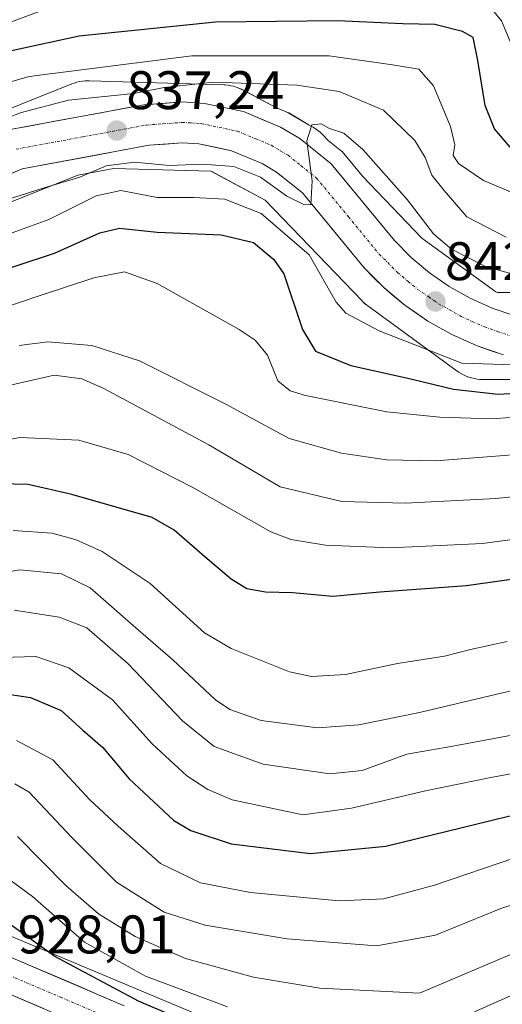
# Model space of a CAD drawing. Units: metres. Extents: x 634075 to 637500, y 4764446 to 4766827.
# Drawn here: x 635220 to 635309, y 4765491 to 4765672 of the extents above; entities that cross this region are included whole.
import ezdxf
from ezdxf.enums import TextEntityAlignment as Align

# ---------------------------------------------------------------- set-up
doc = ezdxf.new("R2010")
doc.units = ezdxf.units.M
doc.header["$MEASUREMENT"] = 0
doc.linetypes.add('TRAZO_Y_PUNTO', pattern=[1, 0.5, -0.25, 0, -0.25])
for name, color, linetype, lineweight in [('Arbolado forestal CxS', 92, 'Continuous', 0), ('Carretera de calzada única', 19, 'Continuous', 13), ('Carretera de calzada única Cxs', 19, 'Continuous', 13), ('Carretera de calzada única eje', 19, 'TRAZO_Y_PUNTO', 0), ('Carátula', 7, 'Continuous', 5), ('Curva de nivel maestra', 36, 'Continuous', 30), ('Curva de nivel normal', 36, 'Continuous', 0), ('Núcleo urbano CxS', 19, 'Continuous', 0), ('Punto de cota en terreno', 7, 'Continuous', 0), ('Rótulo de punto de cota en terreno', 19, 'Continuous', 0)]:
    doc.layers.add(name, color=color, linetype=linetype, lineweight=lineweight)
doc.styles.add('Arial', font='txt', dxfattribs={"height": 0.2})

# ---------------------------------------------------------------- blocks, each defined once
blk = doc.blocks.new('*U150')
at = {"layer": 'Arbolado forestal CxS', "color": 92, "linetype": 'Continuous', "lineweight": 0}
blk.add_polyline3d([(635350.1381, 4765621.7253, 846.084), (635308.0987, 4765621.7269, 843.3698), (635307.7399, 4765621.8879, 843.3312), (635294.1175, 4765631.7997, 841.23), (635283.1807, 4765643.1799, 840.4952), (635279.6969, 4765647.4081, 840.512), (635279.3185, 4765647.7883, 840.4832), (635279.2671, 4765647.8303, 840.4802), (635276.8415, 4765649.7759, 840.4734), (635275.8363, 4765650.8217, 840.4107), (635275.7251, 4765650.9351, 840.4038), (635275.3429, 4765651.2931, 840.3797), (635274.9383, 4765651.6253, 840.3537), (635274.5129, 4765651.9301, 840.3258), (635274.0683, 4765652.2065, 840.2962), (635273.8133, 4765652.3477, 840.279), (635273.1755, 4765652.6855, 840.2072), (635273.1129, 4765652.7289, 840.1975), (635269.5465, 4765654.8485, 839.7893), (635269.1833, 4765655.0295, 839.7606), (635267.1627, 4765655.8711, 839.6394), (635261.0541, 4765659.1073, 838.514), (635260.8475, 4765659.2129, 838.4514), (635260.3707, 4765659.4291, 838.3271), (635259.8807, 4765659.6135, 838.2261), (635259.3797, 4765659.7653, 838.1474), (635258.8699, 4765659.8843, 838.0894), (635258.3535, 4765659.9695, 838.0508), (635257.8327, 4765660.0209, 838.0298), (635257.5513, 4765660.0343, 838.0252), (635232.7711, 4765660.7853, 835.482), (635232.5291, 4765660.7891, 835.4666), (635232.1089, 4765660.7753, 835.4387), (635232.0057, 4765660.7719, 835.4317), (635231.4847, 4765660.7205, 835.4152), (635230.9681, 4765660.6353, 835.4183), (635230.4583, 4765660.5165, 835.4415), (635229.9573, 4765660.3647, 835.4849), (635229.5573, 4765660.2169, 835.5354), (635210.7873, 4765652.7085, 835.9152)], dxfattribs=at)
blk = doc.blocks.new('*U151')
at = {"layer": 'Arbolado forestal CxS', "color": 92, "linetype": 'Continuous', "lineweight": 0}
for points in [[(635217.2717, 4765638.0695, 844.2849), (635230.6345, 4765643.4147, 844.8927), (635237.2831, 4765644.6411, 844.8216), (635255.2075, 4765644.0979, 844.0109), (635265.1891, 4765638.8099, 844.459), (635283.0709, 4765620.2031, 844.0428), (635283.1819, 4765620.0897, 844.0908), (635283.5641, 4765619.7319, 844.2323), (635283.9687, 4765619.3999, 844.3474), (635284.1323, 4765619.2775, 844.3852), (635300.6523, 4765607.2579, 849.9863), (635300.9141, 4765607.0751, 850.1292), (635301.3587, 4765606.7987, 850.339), (635301.8203, 4765606.5519, 850.518), (635302.2973, 4765606.3359, 850.6654), (635302.7871, 4765606.1513, 850.8116), (635303.2883, 4765605.9993, 850.9519), (635303.7981, 4765605.8805, 851.0639), (635304.3147, 4765605.7951, 851.146), (635304.8357, 4765605.7439, 851.1959), (635305.3589, 4765605.7267, 851.2122), (635316.0795, 4765605.7263, 851.9099)], [(635254.6265, 4765487.8285, 924.8495), (635217.5457, 4765503.4131, 927.8639)]]:
    blk.add_polyline3d(points, dxfattribs=at)
blk = doc.blocks.new('*U155')
at = {"layer": 'Núcleo urbano CxS', "color": 19, "linetype": 'Continuous', "lineweight": 0}
for points in [[(635217.5457, 4765503.4131, 927.8639), (635254.6265, 4765487.8285, 924.8495)], [(635316.0795, 4765605.7263, 851.9099), (635305.3589, 4765605.7267, 851.2122), (635304.8357, 4765605.7439, 851.1959), (635304.3147, 4765605.7951, 851.146), (635303.7981, 4765605.8805, 851.0639), (635303.2883, 4765605.9993, 850.9519), (635302.7871, 4765606.1513, 850.8116), (635302.2973, 4765606.3359, 850.6654), (635301.8203, 4765606.5519, 850.518), (635301.3587, 4765606.7987, 850.339), (635300.9141, 4765607.0751, 850.1292), (635300.6523, 4765607.2579, 849.9863), (635284.1323, 4765619.2775, 844.3852), (635283.9687, 4765619.3999, 844.3474), (635283.5641, 4765619.7319, 844.2323), (635283.1819, 4765620.0897, 844.0908), (635283.0709, 4765620.2031, 844.0428), (635265.1891, 4765638.8099, 844.459), (635255.2075, 4765644.0979, 844.0109), (635237.2831, 4765644.6411, 844.8216), (635230.6345, 4765643.4147, 844.8927), (635217.2717, 4765638.0695, 844.2849)], [(635210.7873, 4765652.7085, 835.9152), (635229.5573, 4765660.2169, 835.5354), (635229.9573, 4765660.3647, 835.4849), (635230.4583, 4765660.5165, 835.4415), (635230.9681, 4765660.6353, 835.4183), (635231.4847, 4765660.7205, 835.4152), (635232.0057, 4765660.7719, 835.4317), (635232.1089, 4765660.7753, 835.4387), (635232.5291, 4765660.7891, 835.4666), (635232.7711, 4765660.7853, 835.482), (635257.5513, 4765660.0343, 838.0252), (635257.8327, 4765660.0209, 838.0298), (635258.3535, 4765659.9695, 838.0508), (635258.8699, 4765659.8843, 838.0894), (635259.3797, 4765659.7653, 838.1474), (635259.8807, 4765659.6135, 838.2261), (635260.3707, 4765659.4291, 838.3271), (635260.8475, 4765659.2129, 838.4514), (635261.0541, 4765659.1073, 838.514), (635267.1627, 4765655.8711, 839.6394), (635269.1833, 4765655.0295, 839.7606), (635269.5465, 4765654.8485, 839.7893), (635273.1129, 4765652.7289, 840.1975), (635273.1755, 4765652.6855, 840.2072), (635273.8133, 4765652.3477, 840.279), (635274.0683, 4765652.2065, 840.2962), (635274.5129, 4765651.9301, 840.3258), (635274.9383, 4765651.6253, 840.3537), (635275.3429, 4765651.2931, 840.3797), (635275.7251, 4765650.9351, 840.4038), (635275.8363, 4765650.8217, 840.4107), (635276.8415, 4765649.7759, 840.4734), (635279.2671, 4765647.8303, 840.4802), (635279.3185, 4765647.7883, 840.4832), (635279.6969, 4765647.4081, 840.512), (635283.1807, 4765643.1799, 840.4952), (635294.1175, 4765631.7997, 841.23), (635307.7399, 4765621.8879, 843.3312), (635308.0987, 4765621.7269, 843.3698), (635350.1381, 4765621.7253, 846.084)]]:
    blk.add_polyline3d(points, dxfattribs=at)
blk = doc.blocks.new('*U176')
at = {"layer": 'Curva de nivel normal', "color": 36, "linetype": 'Continuous', "lineweight": 0}
blk.add_polyline3d([(635218.88, 4765563.18, 890), (635227.21, 4765561.93, 890), (635232.29, 4765559.93, 890), (635239.95, 4765553.3, 890), (635249.94, 4765542.78, 890), (635255.81, 4765538.08, 890), (635264.83, 4765534.82, 890), (635277.14, 4765533, 890), (635283.07, 4765533.61, 890), (635291.37, 4765536.64, 890), (635299.84, 4765538.12, 890), (635310.71, 4765540.17, 890)], dxfattribs=at)
blk = doc.blocks.new('*U187')
at = {"layer": 'Curva de nivel normal', "color": 36, "linetype": 'Continuous', "lineweight": 0}
blk.add_polyline3d([(635430.84, 4765483.66, 915), (635420.26, 4765491.58, 915), (635402.55, 4765502.15, 915), (635394.48, 4765506.46, 915), (635388.35, 4765508.67, 915), (635377.88, 4765510.2, 915), (635360.58, 4765510.22, 915), (635339.24, 4765507.95, 915), (635318.01, 4765502.9, 915), (635293.67, 4765492.57, 915), (635275.28, 4765493.48, 915), (635263.08, 4765495.55, 915), (635250.5, 4765498.96, 915), (635241.23, 4765503.03, 915), (635234.46, 4765507.23, 915), (635228.44, 4765512.43, 915), (635219.51, 4765521.48, 915)], dxfattribs=at)
blk = doc.blocks.new('*U190')
at = {"layer": 'Curva de nivel normal', "color": 36, "linetype": 'Continuous', "lineweight": 0}
blk.add_polyline3d([(635494.8, 4765533.51, 870), (635479.7, 4765547.36, 870), (635463.2, 4765559.37, 870), (635455.36, 4765564, 870), (635449.12, 4765566.68, 870), (635436.68, 4765570.13, 870), (635409.47, 4765579.79, 870), (635393.99, 4765583.35, 870), (635383.44, 4765583.92, 870), (635368.47, 4765583.19, 870), (635342.06, 4765580.64, 870), (635326.44, 4765578.31, 870), (635305.28, 4765575.48, 870), (635288.34, 4765574.68, 870), (635276.35, 4765575.16, 870), (635269.95, 4765576.21, 870), (635266.27, 4765577.65, 870), (635251.96, 4765585.77, 870), (635239.91, 4765591.87, 870), (635230.85, 4765594.56, 870), (635219.99, 4765595.04, 870), (635210.35, 4765593.33, 870)], dxfattribs=at)
blk = doc.blocks.new('*U212')
at = {"layer": 'Curva de nivel normal', "color": 36, "linetype": 'Continuous', "lineweight": 0}
blk.add_polyline3d([(635324.92, 4765599.73, 855), (635306.95, 4765598.46, 855), (635297.45, 4765598.77, 855), (635287.66, 4765599.73, 855), (635272.64, 4765602.75, 855), (635269.81, 4765603.6, 855), (635267.52, 4765605.48, 855), (635265.64, 4765610.19, 855), (635263.37, 4765612.96, 855), (635260.4, 4765614.95, 855), (635245.25, 4765623.42, 855), (635239.22, 4765625.59, 855), (635233.59, 4765624.46, 855), (635223.49, 4765621.16, 855), (635210.19, 4765616.66, 855)], dxfattribs=at)
blk = doc.blocks.new('*U214')
at = {"layer": 'Curva de nivel normal', "color": 36, "linetype": 'Continuous', "lineweight": 0}
blk.add_polyline3d([(635309.87, 4765557.44, 880), (635303.08, 4765555.92, 880), (635298.3, 4765554.72, 880), (635289.61, 4765553.36, 880), (635280.01, 4765551.31, 880), (635273.76, 4765550.99, 880), (635269.68, 4765551.84, 880), (635258.95, 4765556.14, 880), (635253.99, 4765559.02, 880), (635244.01, 4765568.14, 880), (635235.15, 4765574.03, 880), (635230.35, 4765576.17, 880), (635225.92, 4765577.39, 880), (635218.71, 4765577.9, 880)], dxfattribs=at)
blk = doc.blocks.new('*U217')
at = {"layer": 'Curva de nivel normal', "color": 36, "linetype": 'Continuous', "lineweight": 0}
blk.add_polyline3d([(635210.93, 4765569.12, 885), (635219.92, 4765570.66, 885), (635227.63, 4765569.88, 885), (635232.91, 4765567.3, 885), (635241.34, 4765559.94, 885), (635248.17, 4765554.06, 885), (635256.06, 4765546.64, 885), (635258.7, 4765544.91, 885), (635264.48, 4765542.88, 885), (635274.84, 4765541.5, 885), (635282.48, 4765542.07, 885), (635293.67, 4765544.32, 885), (635314.7, 4765549.32, 885)], dxfattribs=at)
blk = doc.blocks.new('*U221')
at = {"layer": 'Curva de nivel normal', "color": 36, "linetype": 'Continuous', "lineweight": 0}
blk.add_polyline3d([(635483.89, 4765551.84, 865), (635472.26, 4765559.42, 865), (635461.74, 4765565.25, 865), (635452.52, 4765570.5, 865), (635444.77, 4765572.74, 865), (635432.62, 4765578.26, 865), (635406.18, 4765588.65, 865), (635397.66, 4765590.94, 865), (635392.56, 4765591.47, 865), (635380.63, 4765591.94, 865), (635345.17, 4765588.14, 865), (635324.12, 4765585.46, 865), (635307.79, 4765583.76, 865), (635291.12, 4765582.91, 865), (635279.35, 4765583.2, 865), (635267.98, 4765585.92, 865), (635254.82, 4765593.66, 865), (635235.3, 4765604.12, 865), (635231.37, 4765605.85, 865), (635226.3, 4765606.52, 865), (635213.84, 4765603.68, 865)], dxfattribs=at)
blk = doc.blocks.new('*U235')
at = {"layer": 'Curva de nivel normal', "color": 36, "linetype": 'Continuous', "lineweight": 0}
blk.add_polyline3d([(635212.43, 4765554.35, 895), (635222.86, 4765554.68, 895), (635228.95, 4765552.55, 895), (635237.05, 4765546.65, 895), (635244.38, 4765538.54, 895), (635250.74, 4765532.67, 895), (635254.64, 4765530.16, 895), (635259.14, 4765528.22, 895), (635272.16, 4765525.46, 895), (635281.11, 4765526.68, 895), (635294.76, 4765529.88, 895), (635306.82, 4765532.32, 895), (635323.46, 4765535.4, 895)], dxfattribs=at)
blk = doc.blocks.new('*U241')
at = {"layer": 'Curva de nivel normal', "color": 36, "linetype": 'Continuous', "lineweight": 0}
blk.add_polyline3d([(635437.44, 4765486.76, 910), (635427.64, 4765494.69, 910), (635406.25, 4765509.23, 910), (635398.3, 4765513.69, 910), (635386.76, 4765517.7, 910), (635371.22, 4765518.86, 910), (635361.26, 4765518.2, 910), (635352.88, 4765516.69, 910), (635342.14, 4765515.08, 910), (635331.84, 4765513.91, 910), (635318.88, 4765511.53, 910), (635308.67, 4765508.21, 910), (635296.62, 4765503.31, 910), (635285.72, 4765501.29, 910), (635269.28, 4765502.58, 910), (635254.15, 4765505.11, 910), (635246.58, 4765507.54, 910), (635237.75, 4765513.06, 910), (635229.56, 4765521.26, 910), (635221.66, 4765529.63, 910), (635219, 4765531.19, 910)], dxfattribs=at)
blk = doc.blocks.new('*U243')
at = {"layer": 'Curva de nivel normal', "color": 36, "linetype": 'Continuous', "lineweight": 0}
blk.add_polyline3d([(635219.35, 4765539.16, 905), (635226, 4765535.62, 905), (635232.88, 4765528.2, 905), (635238.09, 4765523.4, 905), (635245.86, 4765516.49, 905), (635253.26, 4765512.9, 905), (635262.48, 4765511.16, 905), (635278.84, 4765509.64, 905), (635287.12, 4765509.96, 905), (635296.45, 4765512.52, 905), (635311.24, 4765517.53, 905), (635334.96, 4765522.38, 905), (635366.21, 4765526.11, 905), (635389.52, 4765526.65, 905), (635396.96, 4765525.16, 905), (635404.99, 4765520.83, 905), (635414.66, 4765515.24, 905), (635432.33, 4765502.52, 905), (635440.99, 4765495.57, 905), (635452.34, 4765486.12, 905)], dxfattribs=at)
blk = doc.blocks.new('*U245')
at = {"layer": 'Curva de nivel normal', "color": 36, "linetype": 'Continuous', "lineweight": 0}
blk.add_polyline3d([(635495.14, 4765550.47, 860), (635471.6, 4765565.55, 860), (635464.99, 4765568.37, 860), (635458.07, 4765571.79, 860), (635452.49, 4765574.95, 860), (635446.82, 4765577.52, 860), (635430.34, 4765586.21, 860), (635416.75, 4765591.62, 860), (635407.6, 4765593.95, 860), (635389.96, 4765596.1, 860), (635367.5, 4765596.07, 860), (635323.42, 4765592.83, 860), (635296.7, 4765590.75, 860), (635287.6, 4765590.91, 860), (635279.26, 4765592.15, 860), (635269.66, 4765594.82, 860), (635257.92, 4765601.16, 860), (635241.99, 4765609.17, 860), (635233.21, 4765612.01, 860), (635225.1, 4765612.68, 860), (635219.79, 4765611.97, 860)], dxfattribs=at)
blk = doc.blocks.new('*U246')
at = {"layer": 'Curva de nivel normal', "color": 36, "linetype": 'Continuous', "lineweight": 0}
for points in [[(635402.07, 4765483.89, 920), (635383.66, 4765491.57, 920), (635366.51, 4765493.9, 920), (635358.94, 4765494.63, 920), (635356.65, 4765496.36, 920), (635355.9, 4765499.33, 920), (635354.48, 4765501.91, 920), (635350.53, 4765502.68, 920), (635325.67, 4765498.88, 920), (635303.82, 4765489.15, 920)], [(635258.28, 4765490.08, 920), (635243.1, 4765495.74, 920), (635231.84, 4765502.02, 920), (635222.3, 4765510.43, 920), (635214.99, 4765515.69, 920)]]:
    blk.add_polyline3d(points, dxfattribs=at)
blk = doc.blocks.new('*U249')
at = {"layer": 'Curva de nivel maestra', "color": 36, "linetype": 'Continuous', "lineweight": 30}
blk.add_polyline3d([(635217.01, 4765547.83, 900), (635221.91, 4765547.11, 900), (635227.56, 4765544.69, 900), (635231.53, 4765541.1, 900), (635235.24, 4765537.87, 900), (635240.13, 4765532.1, 900), (635248.34, 4765524.45, 900), (635251.47, 4765522.59, 900), (635258.92, 4765520.13, 900), (635273.59, 4765518.33, 900), (635287.49, 4765519.67, 900), (635310.08, 4765525.24, 900), (635341.74, 4765530.78, 900), (635366.04, 4765533.35, 900), (635386.32, 4765533.97, 900), (635392.05, 4765533.43, 900), (635402.56, 4765530.88, 900), (635420.75, 4765522.07, 900), (635445.66, 4765506.76, 900), (635453.01, 4765502.64, 900), (635456.54, 4765499.17, 900), (635465.18, 4765488.9, 900)], dxfattribs=at)
blk = doc.blocks.new('*U251')
at = {"layer": 'Curva de nivel maestra', "color": 36, "linetype": 'Continuous', "lineweight": 30}
blk.add_polyline3d([(635211.6, 4765624.16, 850), (635226.33, 4765628.98, 850), (635234.68, 4765632.78, 850), (635238.35, 4765633.59, 850), (635245.26, 4765632.86, 850), (635257.11, 4765632.36, 850), (635263.02, 4765630.98, 850), (635266.83, 4765627.84, 850), (635268.65, 4765625.17, 850), (635272.06, 4765614.93, 850), (635274.46, 4765610.97, 850), (635281.01, 4765608.32, 850), (635292.34, 4765605.75, 850), (635299.96, 4765603.93, 850), (635308.17, 4765603.03, 850), (635318.98, 4765603.64, 850)], dxfattribs=at)
blk = doc.blocks.new('*U265')
at = {"layer": 'Curva de nivel maestra', "color": 36, "linetype": 'Continuous', "lineweight": 30}
blk.add_polyline3d([(635261.72, 4765482.66, 925), (635241.84, 4765491.14, 925), (635226.37, 4765499.32, 925), (635216.78, 4765506.24, 925)], dxfattribs=at)
blk = doc.blocks.new('*U266')
at = {"layer": 'Curva de nivel maestra', "color": 36, "linetype": 'Continuous', "lineweight": 30}
blk.add_polyline3d([(635335.36, 4765572.36, 875), (635302.34, 4765567.66, 875), (635286.34, 4765566.5, 875), (635277.68, 4765565.7, 875), (635270.24, 4765566.38, 875), (635265.25, 4765566.49, 875), (635261.83, 4765567.12, 875), (635258.92, 4765568.88, 875), (635254.09, 4765573.05, 875), (635248.39, 4765577.94, 875), (635244.33, 4765580.28, 875), (635229.56, 4765584.52, 875), (635221.46, 4765586.36, 875), (635216.1, 4765586.5, 875)], dxfattribs=at)
blk = doc.blocks.new('5PATER')
at = {"layer": 'Carátula', "linetype": 'Continuous', "lineweight": 5}
h = blk.add_hatch(color=250, dxfattribs=at)
edge = h.paths.add_edge_path()
edge.add_ellipse((0, 0.01), major_axis=(-1.33, -1.34), ratio=0.999422, start_angle=0, end_angle=360)

msp = doc.modelspace()

# ---------------------------------------------------------------- linework, layer by layer
at = {"layer": 'Arbolado forestal CxS', "color": 92, "linetype": 'Continuous', "lineweight": 0}
for points in [[(635210.79, 4765652.71, 835.92), (635229.56, 4765660.22, 835.54), (635229.96, 4765660.36, 835.48), (635230.46, 4765660.52, 835.44), (635230.97, 4765660.64, 835.42), (635231.48, 4765660.72, 835.42), (635232.01, 4765660.77, 835.43), (635232.11, 4765660.78, 835.44), (635232.53, 4765660.79, 835.47), (635232.77, 4765660.79, 835.48), (635257.55, 4765660.03, 838.03), (635257.83, 4765660.02, 838.03), (635258.35, 4765659.97, 838.05), (635258.87, 4765659.88, 838.09), (635259.38, 4765659.77, 838.15), (635259.88, 4765659.61, 838.23), (635260.37, 4765659.43, 838.33), (635260.85, 4765659.21, 838.45), (635261.05, 4765659.11, 838.51), (635267.16, 4765655.87, 839.64), (635269.18, 4765655.03, 839.76), (635269.55, 4765654.85, 839.79), (635273.11, 4765652.73, 840.2), (635273.18, 4765652.69, 840.21), (635273.81, 4765652.35, 840.28), (635274.07, 4765652.21, 840.3), (635274.51, 4765651.93, 840.33), (635274.94, 4765651.63, 840.35), (635275.34, 4765651.29, 840.38), (635275.73, 4765650.94, 840.4), (635275.84, 4765650.82, 840.41), (635276.84, 4765649.78, 840.47), (635279.27, 4765647.83, 840.48), (635279.32, 4765647.79, 840.48), (635279.7, 4765647.41, 840.51), (635283.18, 4765643.18, 840.5), (635294.12, 4765631.8, 841.23), (635307.74, 4765621.89, 843.33), (635308.1, 4765621.73, 843.37), (635350.14, 4765621.73, 846.08)], [(635217.27, 4765638.07, 844.28), (635230.63, 4765643.41, 844.89), (635237.28, 4765644.64, 844.82), (635255.21, 4765644.1, 844.01), (635265.19, 4765638.81, 844.46), (635283.07, 4765620.2, 844.04), (635283.18, 4765620.09, 844.09), (635283.56, 4765619.73, 844.23), (635283.97, 4765619.4, 844.35), (635284.13, 4765619.28, 844.39), (635300.65, 4765607.26, 849.99), (635300.91, 4765607.08, 850.13), (635301.36, 4765606.8, 850.34), (635301.82, 4765606.55, 850.52), (635302.3, 4765606.34, 850.67), (635302.79, 4765606.15, 850.81), (635303.29, 4765606, 850.95), (635303.8, 4765605.88, 851.06), (635304.31, 4765605.8, 851.15), (635304.84, 4765605.74, 851.2), (635305.36, 4765605.73, 851.21), (635316.08, 4765605.73, 851.91)], [(635254.63, 4765487.83, 924.85), (635217.55, 4765503.41, 927.86)]]:
    msp.add_polyline3d(points, dxfattribs=at)
at = {"layer": 'Carretera de calzada única', "color": 19, "linetype": 'Continuous', "lineweight": 13}
for points in [[(635218.15, 4765651.8), (635242.81, 4765656.36), (635249.87, 4765656.89), (635253.99, 4765656.62), (635261.21, 4765655.1), (635268.03, 4765652.26), (635271.58, 4765650.15), (635277.39, 4765645.49), (635289.04, 4765631.35), (635292.15, 4765628.22), (635295.55, 4765625.39), (635299.18, 4765622.88), (635303.04, 4765620.71), (635307.07, 4765618.9), (635311.26, 4765617.47)], [(635309.15, 4765610.25), (635304.32, 4765611.9), (635299.65, 4765613.99), (635295.2, 4765616.5), (635290.99, 4765619.4), (635287.07, 4765622.68), (635283.47, 4765626.3), (635272.08, 4765640.12), (635267.29, 4765643.96), (635264.65, 4765645.53), (635258.98, 4765647.89), (635252.97, 4765649.15), (635249.9, 4765649.35), (635243.78, 4765648.89), (635220.36, 4765644.57), (635214.34, 4765641.95)], [(635218.21, 4765499.24), (635239.2, 4765490.27)], [(635236.74, 4765484.42), (635215.98, 4765493.29)]]:
    msp.add_lwpolyline(points, dxfattribs=at)
at = {"layer": 'Carretera de calzada única Cxs', "color": 19, "linetype": 'Continuous', "lineweight": 13}
for points in [[(635218.15, 4765651.8, 835.7), (635222.26, 4765652.56, 836.28), (635226.37, 4765653.32, 836.59), (635230.48, 4765654.08, 836.73), (635234.59, 4765654.84, 836.74), (635238.7, 4765655.6, 836.57), (635242.81, 4765656.36, 836.25), (635246.34, 4765656.63, 836.4), (635249.87, 4765656.89, 836.83), (635253.99, 4765656.62, 837.77), (635257.6, 4765655.86, 838.51), (635261.21, 4765655.1, 838.86), (635264.62, 4765653.68, 839.25), (635268.03, 4765652.26, 839.44), (635271.58, 4765650.15, 839.69), (635274.49, 4765647.82, 839.95), (635277.39, 4765645.49, 840.15), (635280.3, 4765641.96, 840.36), (635283.22, 4765638.42, 840.5), (635286.13, 4765634.89, 840.69), (635289.04, 4765631.35, 840.93), (635292.15, 4765628.22, 841.16), (635295.55, 4765625.39, 841.49), (635299.18, 4765622.88, 841.91), (635303.04, 4765620.71, 842.32), (635307.07, 4765618.9, 842.81), (635311.26, 4765617.47, 843.24)], [(635309.15, 4765610.25, 843.92), (635306.74, 4765611.08, 843.71), (635304.32, 4765611.9, 843.57), (635301.99, 4765612.95, 843.32), (635299.65, 4765613.99, 843.03), (635297.43, 4765615.25, 842.8), (635295.2, 4765616.5, 842.64), (635293.1, 4765617.95, 842.41), (635290.99, 4765619.4, 842.15), (635289.03, 4765621.04, 841.93), (635287.07, 4765622.68, 841.76), (635285.27, 4765624.49, 841.55), (635283.47, 4765626.3, 841.36), (635280.62, 4765629.76, 841.21), (635277.78, 4765633.21, 840.62), (635274.93, 4765636.67, 840.44), (635272.08, 4765640.12, 839.7), (635269.69, 4765642.04, 839.59), (635267.29, 4765643.96, 839.1), (635264.65, 4765645.53, 838.97), (635261.82, 4765646.71, 838.79), (635258.98, 4765647.89, 838.53), (635255.98, 4765648.52, 838.19), (635252.97, 4765649.15, 838), (635249.9, 4765649.35, 837.8), (635246.84, 4765649.12, 837.6), (635243.78, 4765648.89, 837.42), (635239.1, 4765648.03, 837.48), (635234.41, 4765647.16, 837.79), (635229.73, 4765646.3, 836.98), (635225.04, 4765645.43, 836.43), (635220.36, 4765644.57, 836.09), (635217.35, 4765643.26, 835.78)], [(635218.21, 4765499.24, 927.74), (635222.41, 4765497.45, 927.13), (635226.61, 4765495.65, 926.16), (635230.8, 4765493.86, 926.49), (635235, 4765492.06, 925.67), (635239.2, 4765490.27, 925.16)], [(635224.28, 4765489.74, 927.56), (635220.13, 4765491.52, 928.31), (635215.98, 4765493.29, 928.04)]]:
    msp.add_polyline3d(points, dxfattribs=at)
at = {"layer": 'Carretera de calzada única eje', "color": 19, "linetype": 'TRAZO_Y_PUNTO', "lineweight": 0}
for points in [[(635219.25, 4765648.18), (635231.58, 4765650.46), (635243.29, 4765652.62), (635246.35, 4765652.85), (635249.88, 4765653.12), (635251.42, 4765653.02), (635253.48, 4765652.88), (635260.09, 4765651.49), (635263.5, 4765650.07), (635266.34, 4765648.89), (635268.11, 4765647.84), (635269.43, 4765647.05), (635271.83, 4765645.13), (635274.73, 4765642.8), (635280.56, 4765635.73), (635286.25, 4765628.82), (635287.81, 4765627.26), (635289.61, 4765625.45), (635291.57, 4765623.81), (635293.27, 4765622.39), (635295.38, 4765620.94), (635297.19, 4765619.69), (635299.12, 4765618.6), (635301.34, 4765617.35), (635303.36, 4765616.44), (635305.69, 4765615.4), (635308.11, 4765614.57), (635310.2, 4765613.86)], [(635237.97, 4765487.34), (635227.59, 4765491.78), (635217.09, 4765496.26)]]:
    msp.add_lwpolyline(points, dxfattribs=at)
at = {"layer": 'Curva de nivel maestra', "color": 36, "linetype": 'Continuous', "lineweight": 30}
msp.add_polyline3d([(635310.38, 4765648.56, 825), (635307.53, 4765651.93, 825), (635305.77, 4765656.24, 825), (635304.43, 4765664.52, 825), (635303.59, 4765668.78, 825), (635301.61, 4765669.9, 825), (635296.52, 4765671.16, 825), (635290.6, 4765671.3, 825), (635278.54, 4765671.84, 825), (635256.02, 4765671.62, 825), (635230.89, 4765669.03, 825), (635218.38, 4765666.31, 825)], dxfattribs=at)
at = {"layer": 'Curva de nivel normal', "color": 36, "linetype": 'Continuous', "lineweight": 0}
for points in [[(635496.98, 4765625.08, 820), (635469.65, 4765636.96, 820), (635446.97, 4765648.34, 820), (635419.66, 4765660.7, 820), (635406.78, 4765665.08, 820), (635399.65, 4765665.28, 820), (635389.72, 4765662.74, 820), (635377.4, 4765658.9, 820), (635354.42, 4765654.1, 820), (635326.19, 4765652.15, 820), (635320.36, 4765652.68, 820), (635317.71, 4765653.44, 820), (635314.47, 4765656.1, 820), (635311.22, 4765666.14, 820), (635308.79, 4765671.85, 820), (635307.09, 4765673.92, 820), (635304.99, 4765675.44, 820), (635299.02, 4765677.28, 820), (635279.87, 4765678.17, 820), (635243.62, 4765676.94, 820), (635235.4, 4765676.24, 820), (635224.68, 4765674.01, 820), (635208.24, 4765667.9, 820)], [(635313.56, 4765639.04, 830), (635305.47, 4765642.42, 830), (635300.85, 4765645.51, 830), (635299.86, 4765647.04, 830), (635300.21, 4765648.95, 830), (635299.37, 4765652.35, 830), (635296.27, 4765659.85, 830), (635293.55, 4765662.91, 830), (635288.71, 4765663.74, 830), (635277.01, 4765665.38, 830), (635251.68, 4765665.41, 830), (635221.68, 4765661.6, 830), (635213.68, 4765659.31, 830)], [(635309.67, 4765631.95, 835), (635302.39, 4765635.73, 835), (635298.22, 4765640.59, 835), (635295.93, 4765643.38, 835), (635294.74, 4765646.64, 835), (635292.83, 4765649.78, 835), (635287.05, 4765655.35, 835), (635278.85, 4765658.81, 835), (635271.06, 4765660, 835), (635255.68, 4765660.52, 835), (635246.59, 4765659.55, 835), (635240.99, 4765658.44, 835), (635228.92, 4765657.24, 835), (635220.01, 4765654.89, 835), (635205.55, 4765648.97, 835)], [(635313.34, 4765624.47, 840), (635305.86, 4765626.54, 840), (635299.56, 4765629.74, 840), (635296.26, 4765632.56, 840), (635291.43, 4765638.89, 840), (635283.21, 4765648.14, 840), (635279.69, 4765651.14, 840), (635277.05, 4765652.01, 840), (635275.55, 4765652.83, 840), (635273.84, 4765652.67, 840), (635272.9, 4765649.74, 840), (635273.86, 4765642.36, 840), (635273.65, 4765637.9, 840), (635272.35, 4765637.96, 840), (635269.21, 4765639.5, 840), (635264.36, 4765643.02, 840), (635259.44, 4765644.98, 840), (635253.66, 4765645.4, 840), (635247.46, 4765645.19, 840), (635241.1, 4765645.78, 840), (635235.87, 4765645.08, 840), (635231.01, 4765642.99, 840), (635224.43, 4765641.06, 840), (635219.99, 4765639.65, 840), (635214.99, 4765638.16, 840)], [(635322.64, 4765608.08, 845), (635301.46, 4765608.76, 845), (635286.25, 4765614.68, 845), (635280.08, 4765617.96, 845), (635278.32, 4765619.99, 845), (635273.3, 4765628.72, 845), (635264.49, 4765636.33, 845), (635257.76, 4765638.94, 845), (635251.95, 4765639.28, 845), (635245.28, 4765639.25, 845), (635238.56, 4765640.54, 845), (635233.99, 4765639.58, 845), (635225.26, 4765635.24, 845), (635212.35, 4765630.52, 845)]]:
    msp.add_polyline3d(points, dxfattribs=at)
at = {"layer": 'Núcleo urbano CxS', "color": 19, "linetype": 'Continuous', "lineweight": 0}
for points in [[(635210.79, 4765652.71, 835.92), (635229.56, 4765660.22, 835.54), (635229.96, 4765660.36, 835.48), (635230.46, 4765660.52, 835.44), (635230.97, 4765660.64, 835.42), (635231.48, 4765660.72, 835.42), (635232.01, 4765660.77, 835.43), (635232.11, 4765660.78, 835.44), (635232.53, 4765660.79, 835.47), (635232.77, 4765660.79, 835.48), (635257.55, 4765660.03, 838.03), (635257.83, 4765660.02, 838.03), (635258.35, 4765659.97, 838.05), (635258.87, 4765659.88, 838.09), (635259.38, 4765659.77, 838.15), (635259.88, 4765659.61, 838.23), (635260.37, 4765659.43, 838.33), (635260.85, 4765659.21, 838.45), (635261.05, 4765659.11, 838.51), (635267.16, 4765655.87, 839.64), (635269.18, 4765655.03, 839.76), (635269.55, 4765654.85, 839.79), (635273.11, 4765652.73, 840.2), (635273.18, 4765652.69, 840.21), (635273.81, 4765652.35, 840.28), (635274.07, 4765652.21, 840.3), (635274.51, 4765651.93, 840.33), (635274.94, 4765651.63, 840.35), (635275.34, 4765651.29, 840.38), (635275.73, 4765650.94, 840.4), (635275.84, 4765650.82, 840.41), (635276.84, 4765649.78, 840.47), (635279.27, 4765647.83, 840.48), (635279.32, 4765647.79, 840.48), (635279.7, 4765647.41, 840.51), (635283.18, 4765643.18, 840.5), (635294.12, 4765631.8, 841.23), (635307.74, 4765621.89, 843.33), (635308.1, 4765621.73, 843.37), (635350.14, 4765621.73, 846.08)], [(635217.27, 4765638.07, 844.28), (635230.63, 4765643.41, 844.89), (635237.28, 4765644.64, 844.82), (635255.21, 4765644.1, 844.01), (635265.19, 4765638.81, 844.46), (635283.07, 4765620.2, 844.04), (635283.18, 4765620.09, 844.09), (635283.56, 4765619.73, 844.23), (635283.97, 4765619.4, 844.35), (635284.13, 4765619.28, 844.39), (635300.65, 4765607.26, 849.99), (635300.91, 4765607.08, 850.13), (635301.36, 4765606.8, 850.34), (635301.82, 4765606.55, 850.52), (635302.3, 4765606.34, 850.67), (635302.79, 4765606.15, 850.81), (635303.29, 4765606, 850.95), (635303.8, 4765605.88, 851.06), (635304.31, 4765605.8, 851.15), (635304.84, 4765605.74, 851.2), (635305.36, 4765605.73, 851.21), (635316.08, 4765605.73, 851.91)], [(635254.63, 4765487.83, 924.85), (635217.55, 4765503.41, 927.86)]]:
    msp.add_polyline3d(points, dxfattribs=at)

# ---------------------------------------------------------------- block references
at = {"layer": 'Arbolado forestal CxS', "color": 92, "linetype": 'Continuous', "lineweight": 0}
for name in ['*U150', '*U151']:
    msp.add_blockref(name, (0, 0), dxfattribs=at)
at = {"layer": 'Curva de nivel maestra', "color": 36, "linetype": 'Continuous', "lineweight": 30}
for name in ['*U265', '*U249', '*U251', '*U266']:
    msp.add_blockref(name, (0, 0), dxfattribs=at)
at = {"layer": 'Curva de nivel normal', "color": 36, "linetype": 'Continuous', "lineweight": 0}
for name in ['*U246', '*U187', '*U241', '*U243', '*U235', '*U176', '*U217', '*U214', '*U190', '*U221', '*U245', '*U212']:
    msp.add_blockref(name, (0, 0), dxfattribs=at)
at = {"layer": 'Núcleo urbano CxS', "color": 19, "linetype": 'Continuous', "lineweight": 0}
msp.add_blockref('*U155', (0, 0), dxfattribs=at)
at = {"layer": 'Punto de cota en terreno', "linetype": 'Continuous', "lineweight": 0}
for p in [(635237.84, 4765651.61, 837.24), (635296.62, 4765620.09, 842.28)]:
    msp.add_blockref('5PATER', p, dxfattribs=at)

# ---------------------------------------------------------------- texts
at = {"layer": 'Rótulo de punto de cota en terreno', "color": 19, "linetype": 'Continuous', "lineweight": 0, "style": 'Arial'}
for s, p in [('837,24', (635239.6, 4765653.37)), ('842,28', (635298.38, 4765621.85)), ('928,01', (635219.55, 4765497.73))]:
    msp.add_text(s, height=7, dxfattribs=at).set_placement(p, align=Align.BOTTOM_LEFT)

doc.saveas('drawing.dxf')
